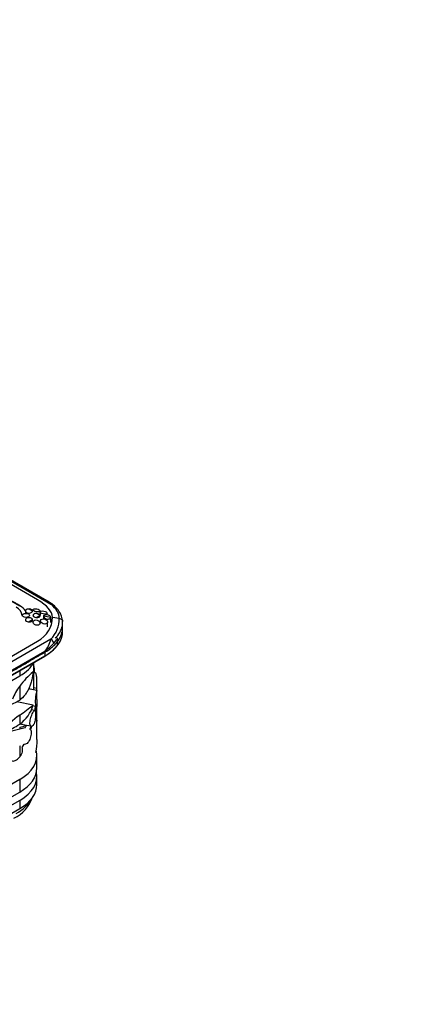
# Model space of a CAD drawing. Units: millimetres. Extents: x 0 to 835, y 0 to 1165.
# Drawn here: x 676 to 716, y 194 to 291 of the extents above; entities that cross this region are included whole.
import ezdxf
from ezdxf import colors
from ezdxf.entities.mleader import LeaderData, LeaderLine
from ezdxf.math import Vec2, Vec3

# ---------------------------------------------------------------- set-up
doc = ezdxf.new("R2010")
doc.units = ezdxf.units.MM
doc.layers.add('DV6_Défaut', color=7, linetype='Continuous')
doc.layers.add('Défaut', color=7, linetype='Continuous')

# ---------------------------------------------------------------- blocks, each defined once
blk = doc.blocks.new('_DOT')
at = {"color": 0}
blk.add_line((0, 0), (-1, 0), dxfattribs=at)
at = {"color": 0, "const_width": 0.333}
blk.add_lwpolyline([(-0.1665, 0, 1), (0.1665, 0, 1)], format="xyb", close=True, dxfattribs=at)
blk = doc.blocks.new('SE5')
at = {"layer": 'DV6_Défaut', "color": 7, "linetype": 'Continuous'}
for p, q in [((644.293, 253.865), (679.377, 233.609)), ((679.228, 233.79), (644.829, 253.65)), ((678.065, 234.038), (644.831, 253.226)), ((670.448, 236.816), (676.297, 233.439)), ((676.862, 232.928), (676.862, 232.7)), ((677.229, 233.13), (677.562, 232.937)), ((677.971, 232.701), (678.305, 232.508)), ((678.299, 232.836), (678.299, 232.529)), ((678.304, 232.861), (678.304, 232.947)), ((678.999, 232.543), (678.999, 232.729)), ((676.862, 232.07), (676.862, 231.937)), ((677.562, 232.063), (677.225, 231.868)), ((678.305, 232.492), (677.967, 232.297)), ((678.655, 232.449), (679.355, 232.341)), ((678.655, 232.447), (678.655, 232.159)), ((679.047, 231.379), (679.047, 231.845)), ((679.355, 231.807), (679.355, 232.34)), ((679.529, 232.315), (680.201, 232.212)), ((680.529, 231.808), (680.529, 231.885)), ((680.529, 230.949), (680.529, 231.32)), ((679.377, 230.147), (644.293, 209.892)), ((644.831, 210.768), (678.065, 229.956)), ((680.012, 229.542), (680.012, 230.203)), ((678.772, 228.949), (645.538, 209.761)), ((678.772, 228.949), (678.772, 228.499)), ((678.772, 228.499), (645.538, 209.312)), ((662.155, 218.905), (678.772, 228.499)), ((677.701, 225.163), (677.701, 227.853)), ((676.297, 227.07), (676.297, 226.54)), ((677.75, 226.927), (677.701, 226.937)), ((677.856, 226.825), (677.701, 226.856)), ((677.776, 226.841), (677.75, 226.927)), ((645.396, 208.699), (676.297, 226.54)), ((676.297, 225.526), (676.297, 224.166)), ((677.995, 225.104), (677.178, 225.269)), ((677.995, 225.31), (677.701, 225.37)), ((677.995, 225.102), (677.995, 225.31)), ((677.996, 225.417), (677.996, 225.763)), ((677.996, 225.074), (677.996, 225.189)), ((677.996, 224.22), (677.996, 225.074)), ((677.622, 223.67), (676.024, 223.993)), ((677.784, 223.134), (677.436, 223.204)), ((677.857, 223.534), (677.589, 223.588)), ((677.792, 223.131), (677.857, 223.534)), ((677.874, 223.503), (677.815, 223.111)), ((677.873, 223.496), (677.89, 223.493)), ((677.996, 222.386), (677.996, 223.526)), ((676.297, 222.681), (676.297, 221.79)), ((677.996, 221.975), (677.996, 222.139)), ((676.297, 221.489), (676.297, 221.289)), ((676.835, 221.424), (676.297, 221.289)), ((676.984, 221.671), (676.316, 221.806)), ((677.425, 221.579), (676.983, 221.668)), ((677.33, 221.299), (677.425, 221.579)), ((677.467, 221.567), (677.366, 221.259)), ((677.996, 220.291), (677.996, 221.294)), ((676.297, 219.644), (676.353, 219.617)), ((676.297, 219.644), (676.297, 218.572)), ((676.692, 219.812), (676.497, 219.51)), ((676.691, 219.81), (676.729, 219.802)), ((677.996, 217.476), (677.996, 218.701)), ((676.297, 216.333), (645.396, 198.493)), ((676.297, 216.333), (676.297, 215.109)), ((677.996, 215.843), (677.996, 216.66)), ((645.396, 197.268), (676.297, 215.109)), ((676.297, 214.292), (645.396, 196.452)), ((676.297, 214.292), (676.297, 213.476)), ((645.396, 195.635), (676.297, 213.476))]:
    blk.add_line(p, q, dxfattribs=at)
for centre, radius, start, end in [((678.453, 232.304), 1.673, 48.48075, 62.46039), ((677.668, 231.264), 2.975, 42.69788, 50.43718), ((678.32, 231.667), 2.231, 34.53473, 48.46499), ((678.741, 231.836), 1.787, 1.64294, 37.75925), ((678.188, 232.499), 0.117, 356.51109, 4.5694), ((678.322, 231.949), 2.23, 311.52161, 348.01247), ((676.318, 230.939), 3.16, 320.95174, 345.48404), ((673.487, 235.566), 8.468, 308.61266, 316.65224), ((682.708, 220.845), 7.938, 129.784, 143.86794), ((675.674, 227.112), 2.084, 354.90913, 12.97913), ((681.844, 223.976), 4.012, 163.67338, 186.32482), ((655.761, 251.586), 35.458, 305.392, 308.06429), ((674.287, 224.615), 3.467, 305.43786, 344.17535), ((673.835, 232.2), 10.99, 282.94265, 286.6511), ((669.833, 220.363), 8.182, 350.38078, 359.49727), ((674.256, 215.642), 3.447, 295.4202, 342.58466)]:
    blk.add_arc(centre, radius, start, end, dxfattribs=at)
for centre, major_axis, ratio, start_param, end_param in [((674.529, 233.081), (4.985, -0.926), 0.412357, 0.076441, 0.861839), ((679.304, 233.252), (-0.258, -0.305), 0.730598, 3.141309, 3.785486), ((674.602, 233.101), (5.584, -1.037), 0.412357, 0.063482, 0.626141), ((674.529, 232.5), (-2, 0), 0.57735, 3.141593, 3.926991), ((674.529, 232.418), (-2.5, 0), 0.57735, 3.508438, 3.926991), ((677.212, 232.928), (0.35, 0), 0.57735, 1.524687, 6.329295), ((677.212, 232.984), (0.349, -0.065), 0.412357, 0.12255, 1.601127), ((677.955, 232.499), (0.35, 0), 0.57735, 1.524687, 4.747575), ((677.955, 232.555), (0.349, -0.065), 0.412357, 0.12255, 1.601127), ((677.212, 232.07), (-0.35, 0), 0.57735, 3.106407, 7.889167), ((677.212, 232.126), (-0.342, 0.107), 0.697227, 1.820434, 3.320859), ((677.955, 232.555), (-0.342, 0.107), 0.697227, 1.820434, 3.320859), ((674.529, 233.081), (-4.885, 1.526), 0.697227, 2.570647, 3.356045), ((679.005, 232.393), (-0.342, 0.107), 0.697227, 0.207612, 3.362885), ((679.005, 232.394), (0.349, -0.065), 0.412357, 0.083281, 3.211193), ((674.602, 233.017), (-5.472, 1.709), 0.697227, 2.806345, 3.369003), ((674.529, 232.743), (5.886, -1.679), 0.692145, 0.101595, 0.194951), ((674.529, 231.808), (-6, 0), 0.57735, 3.048236, 3.141593), ((674.529, 230.949), (-6, 0), 0.57735, 2.356194, 3.141593), ((679.304, 229.874), (-0.288, 0.277), 0.659158, 3.744737, 5.063403), ((674.529, 232.743), (5.886, -1.679), 0.692145, 5.928436, 6.059946), ((674.529, 230.949), (6, 0), 0.57735, 5.497787, 5.864995), ((672.196, 228.907), (-5.8, 0), 0.57735, 2.356194, 2.834198), ((677.441, 224.443), (-1.575, -2.24), 0.571166, 4.628893, 5.169761), ((676.033, 226.351), (-1.755, -2.497), 0.571166, 0.504678, 1.005155), ((676.805, 218.528), (3.341, 4.753), 0.571166, 1.00679, 1.459461), ((671.006, 201.866), (12.882, 18.328), 0.571166, 0.564014, 0.957395), ((675.908, 225.759), (-3.142, -4.471), 0.571166, 0.650872, 0.984654), ((672.196, 224.327), (3.56, 5.441), 0.841503, 4.729462, 4.773843), ((672.196, 218.701), (-5.8, 0), 0.57735, 2.356194, 3.274585), ((675.938, 218.901), (-0.487, -0.693), 0.571166, 0.014834, 1.496874), ((672.196, 217.476), (-5.8, 0), 0.57735, 2.356194, 3.141593), ((672.196, 216.66), (-5.8, 0), 0.57735, 2.356194, 3.263812), ((672.196, 215.843), (-5.8, 0), 0.57735, 2.356194, 3.141593), ((671.701, 215.435), (-6, 0), 0.57735, 2.356194, 2.835262)]:
    blk.add_ellipse(centre, major_axis=major_axis, ratio=ratio, start_param=start_param, end_param=end_param, dxfattribs=at)
for centre, major_axis, ratio in [((676.905, 232.499), (0.35, 0), 0.57735), ((677.954, 233), (0.349, -0.065), 0.412357), ((678.649, 232.783), (0.349, -0.065), 0.412357), ((677.955, 231.787), (0.342, -0.107), 0.697227), ((678.697, 231.898), (0.342, -0.107), 0.697227)]:
    blk.add_ellipse(centre, major_axis=major_axis, ratio=ratio, dxfattribs=at)
for points, knots in [([(676.885, 232.925), (676.87, 232.948), (676.826, 233.015), (676.755, 233.102), (676.674, 233.184), (676.609, 233.244), (676.55, 233.292), (676.5, 233.33), (676.462, 233.358), (676.422, 233.385), (676.388, 233.407), (676.361, 233.424), (676.34, 233.437), (676.322, 233.448), (676.31, 233.455), (676.302, 233.46), (676.3, 233.461), (676.295, 233.464), (676.288, 233.467), (676.278, 233.473), (676.259, 233.484), (676.232, 233.5), (676.199, 233.519), (676.156, 233.544), (676.102, 233.575), (676.016, 233.625), (675.907, 233.687), (675.778, 233.762), (675.648, 233.837), (675.475, 233.937), (675.258, 234.062), (674.999, 234.212), (674.652, 234.412), (674.22, 234.662), (673.7, 234.961), (673.181, 235.261), (672.662, 235.561), (671.969, 235.961), (671.104, 236.461), (670.065, 237.06), (669.215, 237.551), (668.71, 237.843), (668.552, 237.934)], [0, 0, 0, 0, 0.022593, 0.065852, 0.087481, 0.10911, 0.13074, 0.141554, 0.152369, 0.163184, 0.173998, 0.179406, 0.184813, 0.190221, 0.192924, 0.194276, 0.195628, 0.195628, 0.196471, 0.197313, 0.198999, 0.202369, 0.20574, 0.209111, 0.215852, 0.222593, 0.236076, 0.249559, 0.263042, 0.276525, 0.30349, 0.330456, 0.357422, 0.411353, 0.465284, 0.519215, 0.573147, 0.627078, 0.73494, 0.842803, 0.950665, 1, 1, 1, 1]), ([(679.8, 233.338), (679.847, 233.296), (679.892, 233.25), (679.943, 233.184), (679.952, 233.171), (679.96, 233.158)], [0, 0, 0, 0, 0.816651, 0.816651, 1, 1, 1, 1]), ([(680.201, 232.212), (680.294, 232.197), (680.378, 232.156), (680.497, 232.037), (680.529, 231.961), (680.529, 231.885)], [0, 0, 0, 0, 0.5, 0.5, 1, 1, 1, 1]), ([(662.155, 219.276), (663.539, 220.076), (665.617, 221.275), (668.386, 222.874), (670.463, 224.073), (672.194, 225.073), (673.579, 225.872), (674.617, 226.472), (675.656, 227.071), (676.521, 227.571), (677.214, 227.971), (677.647, 228.221), (677.993, 228.421), (678.252, 228.57), (678.469, 228.695), (678.62, 228.783), (678.707, 228.833), (678.75, 228.858), (678.806, 228.89), (678.875, 228.931), (679.009, 229.014), (679.233, 229.164), (679.526, 229.392), (679.829, 229.684), (680.165, 230.095), (680.452, 230.64), (680.529, 231.093), (680.529, 231.32)], [0, 0, 0, 0, 0.208242, 0.312363, 0.416484, 0.520605, 0.572665, 0.624726, 0.676786, 0.728846, 0.754877, 0.780907, 0.793922, 0.806937, 0.819952, 0.82646, 0.829714, 0.832967, 0.832967, 0.838187, 0.843407, 0.853846, 0.874726, 0.895605, 0.916484, 0.958242, 1, 1, 1, 1]), ([(680.012, 230.203), (680.012, 230.232), (680.003, 230.253), (679.973, 230.282), (679.954, 230.288), (679.893, 230.298), (679.847, 230.291), (679.8, 230.279)], [0, 0, 0, 0, 0.25, 0.25, 0.5, 0.5, 1, 1, 1, 1]), ([(677.629, 226.945), (677.597, 226.68), (677.552, 226.412), (677.453, 226.007), (677.415, 225.872), (677.328, 225.61), (677.28, 225.483), (677.171, 225.235), (677.11, 225.113), (676.977, 224.885), (676.906, 224.778), (676.673, 224.477), (676.494, 224.304), (676.297, 224.166)], [0, 0, 0, 0, 0.25, 0.25, 0.375, 0.375, 0.5, 0.5, 0.625, 0.625, 0.75, 0.75, 1, 1, 1, 1]), ([(677.995, 225.31), (677.996, 225.336), (677.996, 225.374), (677.996, 225.423), (677.996, 225.472), (677.995, 225.533), (677.995, 225.601), (677.996, 225.667), (677.996, 225.742), (677.996, 225.819), (677.996, 225.897), (677.995, 225.978), (677.994, 226.057), (677.993, 226.139), (677.991, 226.22), (677.987, 226.294), (677.983, 226.373), (677.977, 226.447), (677.968, 226.512), (677.96, 226.581), (677.948, 226.642), (677.935, 226.69), (677.92, 226.742), (677.903, 226.781), (677.885, 226.803), (677.874, 226.816), (677.864, 226.823), (677.853, 226.826)], [0, 0, 0, 0, 0.108854, 0.108854, 0.108854, 0.217835, 0.217835, 0.217835, 0.325233, 0.325233, 0.325233, 0.432795, 0.432795, 0.432795, 0.543077, 0.543077, 0.543077, 0.659216, 0.659216, 0.659216, 0.784794, 0.784794, 0.784794, 0.922139, 0.922139, 0.922139, 1, 1, 1, 1]), ([(677.996, 224.219), (677.996, 224.171), (677.995, 224.124), (677.995, 224.079), (677.993, 223.99), (677.991, 223.905), (677.985, 223.831), (677.98, 223.754), (677.972, 223.685), (677.961, 223.632), (677.951, 223.579), (677.938, 223.539), (677.924, 223.516)], [0, 0, 0, 0, 0.144184, 0.144184, 0.144184, 0.424127, 0.424127, 0.424127, 0.713591, 0.713591, 0.713591, 1, 1, 1, 1]), ([(677.425, 221.579), (677.396, 221.594), (677.371, 221.624), (677.351, 221.667), (677.332, 221.709), (677.318, 221.766), (677.312, 221.831), (677.305, 221.896), (677.306, 221.972), (677.314, 222.052), (677.322, 222.131), (677.336, 222.217), (677.357, 222.302), (677.377, 222.388), (677.403, 222.476), (677.432, 222.559), (677.461, 222.642), (677.494, 222.723), (677.527, 222.795), (677.56, 222.866), (677.594, 222.931), (677.625, 222.982), (677.657, 223.033), (677.686, 223.073), (677.713, 223.099), (677.739, 223.125), (677.762, 223.137), (677.782, 223.134), (677.785, 223.134), (677.789, 223.133), (677.792, 223.131)], [0, 0, 0, 0, 0.109333, 0.109333, 0.109333, 0.218721, 0.218721, 0.218721, 0.32726, 0.32726, 0.32726, 0.435089, 0.435089, 0.435089, 0.543644, 0.543644, 0.543644, 0.653311, 0.653311, 0.653311, 0.762919, 0.762919, 0.762919, 0.871499, 0.871499, 0.871499, 0.979639, 0.979639, 0.979639, 1, 1, 1, 1]), ([(677.815, 223.111), (677.83, 223.089), (677.841, 223.053), (677.849, 223.005), (677.856, 222.956), (677.861, 222.894), (677.861, 222.823), (677.862, 222.753), (677.86, 222.673), (677.855, 222.589), (677.849, 222.505), (677.84, 222.415), (677.828, 222.327), (677.815, 222.239), (677.799, 222.149), (677.779, 222.066), (677.759, 221.983), (677.735, 221.905), (677.708, 221.838), (677.682, 221.771), (677.651, 221.713), (677.62, 221.669), (677.588, 221.626), (677.555, 221.595), (677.522, 221.58), (677.504, 221.57), (677.485, 221.566), (677.467, 221.567)], [0, 0, 0, 0, 0.116913, 0.116913, 0.116913, 0.233866, 0.233866, 0.233866, 0.350232, 0.350232, 0.350232, 0.46639, 0.46639, 0.46639, 0.583271, 0.583271, 0.583271, 0.700573, 0.700573, 0.700573, 0.817206, 0.817206, 0.817206, 0.933098, 0.933098, 0.933098, 1, 1, 1, 1]), ([(677.891, 223.492), (677.888, 223.493), (677.885, 223.494), (677.882, 223.496), (677.88, 223.498), (677.877, 223.5), (677.874, 223.503)], [0, 0, 0, 0, 0.507951, 0.507951, 0.507951, 1, 1, 1, 1]), ([(677.366, 221.259), (677.388, 221.224), (677.405, 221.175), (677.415, 221.117), (677.425, 221.058), (677.428, 220.988), (677.425, 220.912), (677.422, 220.835), (677.412, 220.751), (677.396, 220.666), (677.38, 220.581), (677.357, 220.493), (677.328, 220.409), (677.3, 220.325), (677.265, 220.243), (677.226, 220.169), (677.186, 220.096), (677.141, 220.029), (677.094, 219.975), (677.045, 219.92), (676.993, 219.876), (676.942, 219.846), (676.888, 219.815), (676.834, 219.799), (676.783, 219.797), (676.78, 219.797), (676.777, 219.797), (676.775, 219.797)], [0, 0, 0, 0, 0.122708, 0.122708, 0.122708, 0.245415, 0.245415, 0.245415, 0.368138, 0.368138, 0.368138, 0.490841, 0.490841, 0.490841, 0.613552, 0.613552, 0.613552, 0.73697, 0.73697, 0.73697, 0.862857, 0.862857, 0.862857, 0.993035, 0.993035, 0.993035, 1, 1, 1, 1]), ([(677.278, 221.323), (677.287, 221.321), (677.296, 221.319), (677.304, 221.315), (677.313, 221.311), (677.322, 221.306), (677.33, 221.299)], [0, 0, 0, 0, 0.467869, 0.467869, 0.467869, 1, 1, 1, 1]), ([(677.996, 221.286), (677.996, 221.338), (677.995, 221.393), (677.994, 221.597), (677.993, 221.76), (677.993, 221.938)], [0, 0, 0, 0, 0.2876668, 0.2876668, 1, 1, 1, 1]), ([(676.497, 219.51), (676.527, 219.459), (676.545, 219.396), (676.557, 219.248), (676.551, 219.165), (676.496, 218.906), (676.412, 218.722), (676.297, 218.572)], [0, 0, 0, 0, 0.25, 0.25, 0.5, 0.5, 1, 1, 1, 1])]:
    blk.add_open_spline(points, degree=3, knots=knots, dxfattribs=at)
for points in [[(679.377, 233.609), (679.344, 233.694), (679.294, 233.752), (679.228, 233.79)], [(680.529, 231.32), (680.527, 231.37), (680.525, 231.417), (680.523, 231.462)], [(677.99, 223.88), (677.994, 223.765), (677.996, 223.646), (677.996, 223.527)], [(677.986, 222.082), (677.993, 222.179), (677.996, 222.278), (677.996, 222.379)], [(677.99, 222.185), (677.999, 222.144), (677.997, 222.11), (677.986, 222.082)], [(677.993, 221.938), (677.995, 221.947), (677.996, 221.957), (677.996, 221.968)], [(676.728, 219.802), (676.716, 219.805), (676.704, 219.808), (676.692, 219.812)]]:
    blk.add_open_spline(points, degree=3, dxfattribs=at)

msp = doc.modelspace()

# ---------------------------------------------------------------- block references
at = {"layer": 'Défaut'}
msp.add_blockref('SE5', (0, 0), dxfattribs=at)

# ---------------------------------------------------------------- leaders
at = {"layer": 'Défaut', "color": 7, "linetype": 'Continuous'}
ml = msp.add_multileader_mtext('Standard', dxfattribs=at)
ml.set_content('{\\pxsm0.9;\\fSolid Edge ISO|b1||i0||c0|p34;\\W1.;12/02/2009\\P}', color=256)
ml.set_leader_properties()
ml.set_arrow_properties(name='DOT')
ml.build(insert=Vec2(0, 0))
ml.multileader.update_dxf_attribs({"leader_type": 0, "dogleg_length": 0, "arrow_head_size": 12})
ctx = ml.context
ctx.base_point, ctx.char_height, ctx.arrow_head_size, ctx.landing_gap_size = Vec3(747.016, 1157.46), 12, 12, 4.2
notes = []
notes.append((ctx, [(0, (0, 0, 0), (0, 0), (1, 0), 1, [])]))
ctx.mtext.insert = Vec3(749.016, 1163.58)
for ctx, leaders in notes:
    for number, flags, end, landing, length, lines in leaders:
        leader = LeaderData()
        leader.index, (leader.has_last_leader_line, leader.has_dogleg_vector, leader.attachment_direction) = number, flags
        leader.last_leader_point, leader.dogleg_vector, leader.dogleg_length = Vec3(end), Vec3(landing), length
        for number, points, colour, breaks in lines:
            line = LeaderLine()
            line.index, line.vertices, line.color, line.breaks = number, Vec3.list(points), colors.encode_raw_color(colour), breaks
            leader.lines.append(line)
        ctx.leaders.append(leader)

doc.saveas('drawing.dxf')
